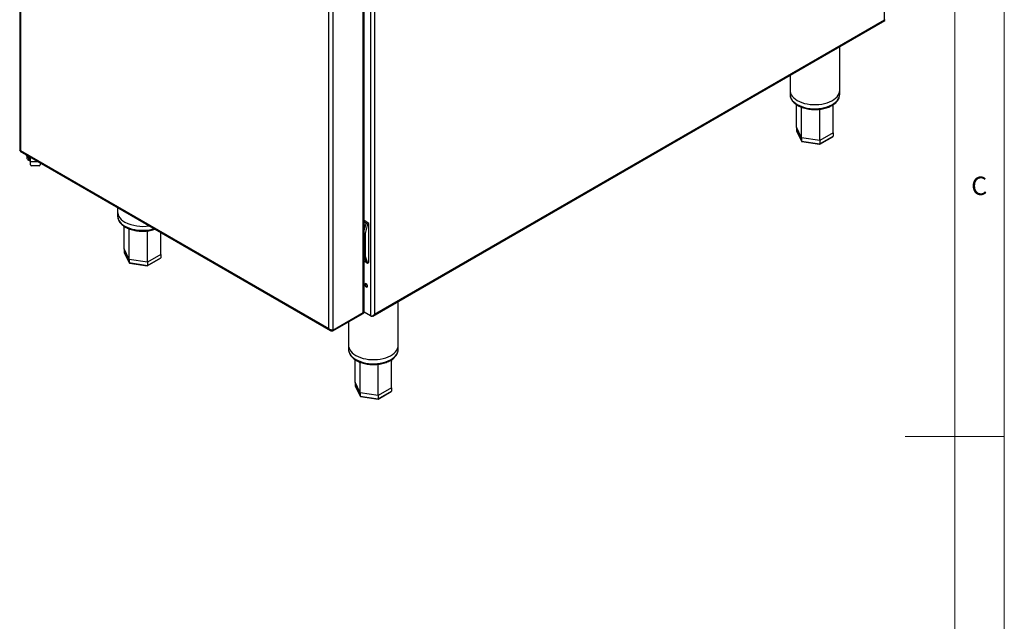
# Model space of a CAD drawing. Units: millimetres. Extents: x 5 to 415, y 5 to 292.
# Drawn here: x 316 to 415, y 130 to 190 of the extents above; entities that cross this region are included whole.
import ezdxf

# ---------------------------------------------------------------- set-up
doc = ezdxf.new("R2010")
doc.units = ezdxf.units.MM
doc.styles.add('SLDTEXTSTYLE0', font='TXT', dxfattribs={"width": 0.75})

msp = doc.modelspace()

# ---------------------------------------------------------------- linework, layer by layer
at = {"color": 7, "linetype": 'Continuous', "lineweight": 18}
for p, q in [((415, 5), (415, 292)), ((410, 287), (410, 50.813)), ((415, 148.5), (405, 148.5))]:
    msp.add_line(p, q, dxfattribs=at)
at = {"color": 7, "linetype": 'Continuous', "lineweight": 25}
for p, q in [((402.921, 190.466), (402.921, 247.534)), ((315.806, 221.587), (315.806, 177.338)), ((315.891, 221.391), (315.891, 177.298)), ((351.55, 217.878), (351.55, 160.81)), ((350.412, 160.978), (350.412, 205.381)), ((350.496, 161.096), (350.496, 205.499)), ((346.947, 159.369), (346.947, 203.462)), ((347.357, 203.618), (347.357, 159.214)), ((351.55, 160.81), (402.921, 190.466)), ((351.392, 160.621), (402.958, 190.389)), ((398.414, 183.358), (398.414, 187.766)), ((393.414, 184.879), (393.414, 183.358)), ((393.414, 183.358), (393.414, 182.95)), ((398.414, 182.95), (398.414, 183.358)), ((394.074, 179.642), (394.075, 181.91)), ((397.752, 181.573), (397.763, 181.918)), ((394.567, 178.579), (394.074, 179.642)), ((394.074, 179.642), (394.074, 179.315)), ((394.074, 179.315), (394.567, 178.253)), ((394.08, 179.286), (394.572, 178.227)), ((396.407, 178.295), (394.567, 178.579)), ((394.567, 178.579), (394.567, 178.253)), ((396.398, 177.929), (397.722, 178.693)), ((397.754, 179.072), (396.407, 178.295)), ((396.407, 177.968), (397.754, 178.746)), ((397.754, 179.072), (397.754, 178.746)), ((394.567, 178.253), (396.407, 177.968)), ((394.6, 178.206), (396.395, 177.928)), ((396.407, 178.295), (396.407, 177.968)), ((315.848, 177.224), (347.109, 159.177)), ((315.891, 177.298), (346.947, 159.369)), ((316.492, 176.787), (316.881, 176.563)), ((316.513, 176.775), (316.513, 176.583)), ((316.704, 176.563), (316.81, 176.501)), ((316.704, 176.563), (316.704, 176.318)), ((316.704, 176.318), (316.81, 176.257)), ((316.766, 176.537), (316.881, 176.483)), ((316.81, 176.501), (316.881, 176.466)), ((316.81, 176.257), (316.81, 176.501)), ((316.881, 176.221), (316.81, 176.257)), ((316.881, 175.842), (316.881, 176.169)), ((317.77, 175.76), (316.981, 175.76)), ((317.87, 176.057), (317.87, 175.842)), ((325.673, 171.552), (325.673, 171.112)), ((325.673, 171.112), (325.673, 170.704)), ((326.333, 167.395), (326.334, 169.664)), ((350.991, 169.965), (350.496, 170.251)), ((350.709, 169.965), (350.496, 170.088)), ((350.496, 169.833), (350.514, 169.81)), ((350.496, 169.702), (350.547, 169.684)), ((350.549, 169.641), (350.496, 169.671)), ((350.603, 169.537), (350.709, 169.965)), ((350.85, 169.884), (350.617, 168.932)), ((350.85, 169.884), (350.709, 169.965)), ((350.991, 169.965), (350.85, 169.884)), ((350.991, 166.046), (350.991, 169.965)), ((330.013, 166.826), (330.012, 169.047)), ((350.496, 169.002), (350.617, 168.932)), ((350.617, 168.932), (350.617, 166.646)), ((326.826, 166.333), (326.333, 167.395)), ((326.333, 167.395), (326.333, 167.069)), ((326.333, 167.069), (326.826, 166.006)), ((326.339, 167.04), (326.831, 165.981)), ((330.013, 166.826), (328.666, 166.048)), ((330.013, 166.826), (330.013, 166.5)), ((350.617, 166.646), (350.496, 166.715)), ((328.666, 166.048), (326.826, 166.333)), ((326.826, 166.333), (326.826, 166.006)), ((326.826, 166.006), (328.666, 165.722)), ((326.859, 165.96), (328.654, 165.682)), ((328.657, 165.683), (329.981, 166.447)), ((328.666, 165.722), (330.013, 166.5)), ((328.666, 166.048), (328.666, 165.722)), ((350.496, 166.168), (350.709, 166.046)), ((350.709, 166.046), (350.603, 166.353)), ((350.617, 166.646), (350.85, 165.964)), ((350.709, 166.046), (350.85, 165.964)), ((350.85, 165.964), (350.991, 166.046)), ((353.937, 157.682), (353.937, 162.09)), ((347.357, 159.214), (350.412, 160.978)), ((347.357, 159.206), (350.412, 160.969)), ((347.357, 159.132), (350.412, 160.896)), ((350.412, 160.896), (350.412, 160.969)), ((350.496, 161.014), (350.496, 161.088)), ((351.14, 160.653), (350.496, 161.024)), ((348.937, 160.045), (348.937, 157.682)), ((351.208, 160.613), (351.14, 160.653)), ((347.357, 159.132), (347.357, 159.206)), ((348.937, 157.682), (348.937, 157.274)), ((353.937, 157.274), (353.937, 157.682)), ((349.596, 153.966), (349.598, 156.234)), ((353.275, 155.897), (353.286, 156.236)), ((350.09, 152.903), (349.596, 153.966)), ((349.596, 153.966), (349.596, 153.639)), ((349.596, 153.639), (350.09, 152.577)), ((349.603, 153.61), (350.095, 152.551)), ((351.93, 152.618), (350.09, 152.903)), ((350.09, 152.903), (350.09, 152.577)), ((351.921, 152.253), (353.244, 153.017)), ((353.277, 153.396), (351.93, 152.618)), ((351.93, 152.292), (353.277, 153.07)), ((353.277, 153.396), (353.277, 153.07)), ((350.09, 152.577), (351.93, 152.292)), ((350.123, 152.53), (351.918, 152.252)), ((351.93, 152.618), (351.93, 152.292))]:
    msp.add_line(p, q, dxfattribs=at)
at = {"color": 8, "linetype": 'Continuous', "lineweight": 25}
for p, q in [((351.14, 207.61), (351.14, 160.653)), ((316.492, 176.853), (316.492, 176.787)), ((317.676, 176.169), (316.881, 176.169))]:
    msp.add_line(p, q, dxfattribs=at)
at = {"color": 7, "linetype": 'Continuous', "lineweight": 25, "flags": 128}
for points in [[(393.414, 183.358), (393.421, 183.251), (393.46, 183.082), (393.534, 182.916), (393.641, 182.757), (393.78, 182.606), (393.949, 182.465), (394.146, 182.337)], [(393.414, 183.358), (393.421, 183.251), (393.46, 183.082), (393.534, 182.916), (393.641, 182.757), (393.78, 182.606), (393.949, 182.465), (394.146, 182.337)], [(394.146, 182.337), (394.368, 182.224), (394.611, 182.126), (394.872, 182.046), (395.148, 181.984), (395.435, 181.941), (395.729, 181.919), (396.025, 181.916), (396.32, 181.934), (396.608, 181.972), (396.888, 182.029), (397.153, 182.105), (397.401, 182.198), (397.628, 182.308), (397.832, 182.432), (398.008, 182.57), (398.155, 182.718), (398.27, 182.876), (398.352, 183.04), (398.4, 183.209), (398.414, 183.358)], [(394.146, 182.337), (394.368, 182.224), (394.611, 182.126), (394.872, 182.046), (395.148, 181.984), (395.435, 181.941), (395.729, 181.919), (396.025, 181.916), (396.32, 181.934), (396.608, 181.972), (396.888, 182.029), (397.153, 182.105), (397.401, 182.198), (397.628, 182.308), (397.832, 182.432), (398.008, 182.57), (398.155, 182.718), (398.27, 182.876), (398.352, 183.04), (398.4, 183.209), (398.414, 183.358)], [(316.881, 176.169), (316.881, 176.237), (316.881, 176.311), (316.881, 176.389), (316.881, 176.467), (316.881, 176.543), (316.881, 176.613), (316.881, 176.628)], [(325.673, 171.112), (325.68, 171.005), (325.719, 170.836), (325.793, 170.67), (325.9, 170.511), (326.039, 170.36), (326.209, 170.219), (326.405, 170.091)], [(325.673, 171.112), (325.68, 171.005), (325.719, 170.836), (325.793, 170.67), (325.9, 170.511), (326.039, 170.36), (326.209, 170.219), (326.405, 170.091)], [(350.533, 169.758), (350.509, 169.78), (350.496, 169.794)], [(350.843, 163.643), (350.833, 163.709), (350.804, 163.776), (350.76, 163.835), (350.709, 163.876), (350.657, 163.894), (350.614, 163.886), (350.584, 163.852), (350.574, 163.799), (350.584, 163.733), (350.614, 163.666), (350.657, 163.607), (350.709, 163.566), (350.76, 163.548), (350.804, 163.556), (350.833, 163.59), (350.843, 163.643)], [(350.638, 163.835), (350.648, 163.889), (350.651, 163.894)], [(348.937, 157.682), (348.944, 157.575), (348.983, 157.406), (349.057, 157.24), (349.164, 157.081), (349.303, 156.93), (349.472, 156.789), (349.669, 156.661)], [(348.937, 157.682), (348.944, 157.575), (348.983, 157.406), (349.057, 157.24), (349.164, 157.081), (349.303, 156.93), (349.472, 156.789), (349.669, 156.661)], [(349.669, 156.661), (349.891, 156.548), (350.134, 156.45), (350.395, 156.37), (350.671, 156.308), (350.958, 156.265), (351.252, 156.243), (351.548, 156.24), (351.843, 156.258), (352.131, 156.296), (352.411, 156.353), (352.676, 156.429), (352.924, 156.522), (353.151, 156.632), (353.355, 156.756), (353.531, 156.894), (353.678, 157.042), (353.793, 157.2), (353.875, 157.364), (353.923, 157.532), (353.937, 157.682)], [(349.669, 156.661), (349.891, 156.548), (350.134, 156.45), (350.395, 156.37), (350.671, 156.308), (350.958, 156.265), (351.252, 156.243), (351.548, 156.24), (351.843, 156.258), (352.131, 156.296), (352.411, 156.353), (352.676, 156.429), (352.924, 156.522), (353.151, 156.632), (353.355, 156.756), (353.531, 156.894), (353.678, 157.042), (353.793, 157.2), (353.875, 157.364), (353.923, 157.532), (353.937, 157.682)]]:
    msp.add_lwpolyline(points, dxfattribs=at)
at = {"color": 8, "linetype": 'Continuous', "lineweight": 25, "flags": 128}
for points in [[(393.414, 182.95), (393.421, 182.843), (393.46, 182.673), (393.534, 182.508), (393.641, 182.348), (393.78, 182.197), (393.949, 182.057), (394.146, 181.929)], [(394.146, 181.929), (394.368, 181.816), (394.611, 181.718), (394.872, 181.638), (395.148, 181.576), (395.435, 181.533), (395.729, 181.51), (396.025, 181.508), (396.32, 181.526), (396.608, 181.563), (396.888, 181.62), (397.153, 181.696), (397.401, 181.79), (397.628, 181.899), (397.832, 182.024), (398.008, 182.161), (398.155, 182.31), (398.27, 182.467), (398.352, 182.632), (398.4, 182.8), (398.414, 182.95)], [(325.673, 170.704), (325.68, 170.597), (325.719, 170.427), (325.793, 170.262), (325.9, 170.102), (326.039, 169.951), (326.209, 169.811), (326.405, 169.683)], [(326.405, 169.683), (326.627, 169.57), (326.87, 169.472), (327.131, 169.392), (327.408, 169.33), (327.694, 169.287), (327.988, 169.264), (328.284, 169.262), (328.579, 169.279), (328.868, 169.317), (329.147, 169.374), (329.349, 169.43)], [(348.937, 157.274), (348.944, 157.167), (348.983, 156.997), (349.057, 156.832), (349.164, 156.672), (349.303, 156.521), (349.472, 156.381), (349.669, 156.253)], [(349.669, 156.253), (349.891, 156.14), (350.134, 156.042), (350.395, 155.962), (350.671, 155.9), (350.958, 155.857), (351.252, 155.834), (351.548, 155.832), (351.843, 155.85), (352.131, 155.887), (352.411, 155.944), (352.676, 156.02), (352.924, 156.114), (353.151, 156.223), (353.355, 156.348), (353.531, 156.485), (353.678, 156.634), (353.793, 156.791), (353.875, 156.956), (353.923, 157.124), (353.937, 157.274)]]:
    msp.add_lwpolyline(points, dxfattribs=at)
at = {"color": 7, "linetype": 'Continuous', "lineweight": 25}
for centre, radius, start, end in [((316.625, 177.048), 0.293, 203.69482, 242.98022), ((316.839, 176.616), 0.327, 185.69537, 245.62482), ((316.856, 176.881), 0.352, 198.25083, 244.44947), ((316.949, 176.903), 0.409, 203.50724, 243.40821), ((316.972, 175.852), 0.0922, 186.35269, 275.18224), ((317.779, 175.852), 0.0922, 264.81619, 353.65023), ((328.172, 173.514), 3.852, 242.70479, 280.05309), ((350.261, 169.68), 0.29, 323.75336, 36.24664), ((350.402, 166.516), 0.144, 310.41731, 347.37478), ((350.882, 163.823), 0.244, 177.10645, 257.7375), ((350.351, 161.11), 0.146, 294.37434, 354.30497), ((350.359, 161.097), 0.138, 292.53212, 358.03246), ((350.351, 161.029), 0.146, 294.37434, 354.30497)]:
    msp.add_arc(centre, radius, start, end, dxfattribs=at)
for centre, major_axis, ratio, start_param, end_param in [((394.185, 179.298), (0.109, -0.034), 0.697943, 3.358866, 3.709798), ((397.643, 178.763), (0.109, -0.034), 0.697943, 5.71498, 6.500459), ((394.648, 178.3), (0.0652, 0.0868), 0.565784, 2.496647, 3.435606), ((396.377, 178.032), (-0.019, 0.104), 0.218403, 3.064853, 4.003812), ((350.215, 169.762), (-0.072, 0.567), 0.71103, 3.7241, 4.217061), ((326.444, 167.052), (0.109, -0.034), 0.697943, 3.358866, 3.709798), ((326.907, 166.054), (0.0652, 0.0868), 0.565784, 2.496647, 3.435606), ((328.636, 165.786), (-0.019, 0.104), 0.218403, 3.064853, 4.003812), ((329.902, 166.517), (0.109, -0.034), 0.697943, 5.71498, 6.500459), ((350.215, 166.577), (-0.38, 0.414), 0.371144, 3.844686, 4.337648), ((349.708, 153.622), (0.109, -0.034), 0.697943, 3.358866, 3.709798), ((353.166, 153.087), (0.109, -0.034), 0.697943, 5.71498, 6.500459), ((350.171, 152.624), (0.0652, 0.0868), 0.565784, 2.496647, 3.435606), ((351.9, 152.356), (-0.019, 0.104), 0.218403, 3.064853, 4.003812)]:
    msp.add_ellipse(centre, major_axis=major_axis, ratio=ratio, start_param=start_param, end_param=end_param, dxfattribs=at)
for points, knots in [([(402.921, 190.466), (402.945, 190.463), (402.988, 190.457), (403.011, 190.46), (403.005, 190.471), (403.005, 190.471)], [0, 0, 0, 0, 0.52868, 0.963904, 1, 1, 1, 1]), ([(402.957, 190.391), (402.959, 190.392), (402.97, 190.392), (402.961, 190.412), (402.936, 190.445), (402.921, 190.466)], [0, 0, 0, 0, 0.057876, 0.416955, 1, 1, 1, 1]), ([(393.418, 182.961), (393.416, 182.939), (393.412, 182.86), (393.437, 182.722), (393.491, 182.552), (393.578, 182.389), (393.693, 182.232), (393.837, 182.085), (394.002, 181.952), (394.127, 181.874), (394.188, 181.838)], [0, 0, 0, 0, 0.049088, 0.182622, 0.316191, 0.451198, 0.588592, 0.728532, 0.870504, 1, 1, 1, 1]), ([(394.188, 181.838), (394.225, 181.817), (394.331, 181.758), (394.523, 181.671), (394.767, 181.585), (395.025, 181.516), (395.294, 181.465), (395.57, 181.433), (395.851, 181.419), (396.132, 181.424), (396.41, 181.448), (396.683, 181.491), (396.946, 181.552), (397.197, 181.63), (397.432, 181.726), (397.649, 181.838), (397.844, 181.965), (398.015, 182.107), (398.159, 182.261), (398.273, 182.426), (398.355, 182.599), (398.401, 182.775), (398.419, 182.897), (398.413, 182.958), (398.413, 182.96)], [0, 0, 0, 0, 0.0260393, 0.0750277, 0.1239503, 0.1727904, 0.2215486, 0.2702421, 0.3188965, 0.3675405, 0.4162022, 0.4649051, 0.5136816, 0.5625615, 0.6115724, 0.6607286, 0.7100213, 0.7593736, 0.8085803, 0.8573468, 0.9053362, 0.9523357, 0.9984206, 1, 1, 1, 1]), ([(394.567, 178.579), (394.567, 179.342), (394.567, 180.368), (394.568, 181.395), (394.569, 181.659)], [0, 0, 0, 0, 0.743022, 1, 1, 1, 1]), ([(397.754, 179.072), (397.754, 179.835), (397.754, 180.781), (397.752, 181.727), (397.752, 181.91)], [0, 0, 0, 0, 0.806164, 1, 1, 1, 1]), ([(396.407, 178.295), (396.407, 179.057), (396.407, 180.109), (396.406, 181.162), (396.406, 181.451)], [0, 0, 0, 0, 0.72501, 1, 1, 1, 1]), ([(315.891, 177.298), (315.869, 177.301), (315.826, 177.309), (315.801, 177.328), (315.807, 177.337), (315.808, 177.338)], [0, 0, 0, 0, 0.465792, 0.931692, 1, 1, 1, 1]), ([(315.848, 177.224), (315.848, 177.224), (315.842, 177.218), (315.85, 177.243), (315.877, 177.279), (315.891, 177.298)], [0, 0, 0, 0, 0.0001067, 0.5000532, 1, 1, 1, 1]), ([(325.677, 170.729), (325.676, 170.702), (325.671, 170.618), (325.696, 170.476), (325.751, 170.306), (325.837, 170.143), (325.952, 169.986), (326.096, 169.838), (326.262, 169.706), (326.42, 169.605), (326.591, 169.512), (326.782, 169.425), (327.026, 169.339), (327.284, 169.27), (327.553, 169.219), (327.829, 169.187), (328.11, 169.173), (328.391, 169.178), (328.67, 169.202), (328.942, 169.245), (329.199, 169.303), (329.358, 169.356), (329.434, 169.381)], [0, 0, 0, 0, 0.02257, 0.072939, 0.12332, 0.174243, 0.226068, 0.278852, 0.332403, 0.381248, 0.41008, 0.464322, 0.518491, 0.572569, 0.626557, 0.680472, 0.734345, 0.788205, 0.842086, 0.896012, 0.95002, 1, 1, 1, 1]), ([(326.826, 166.333), (326.826, 167.096), (326.826, 168.122), (326.828, 169.149), (326.828, 169.413)], [0, 0, 0, 0, 0.743022, 1, 1, 1, 1]), ([(328.666, 166.048), (328.666, 166.811), (328.666, 167.863), (328.665, 168.916), (328.665, 169.205)], [0, 0, 0, 0, 0.72501, 1, 1, 1, 1]), ([(351.14, 160.653), (351.156, 160.646), (351.189, 160.632), (351.246, 160.627), (351.304, 160.633), (351.373, 160.656), (351.463, 160.71), (351.518, 160.773), (351.55, 160.81)], [0, 0, 0, 0, 0.132154, 0.258879, 0.38136, 0.500923, 0.706411, 1, 1, 1, 1]), ([(351.55, 160.81), (351.528, 160.769), (351.489, 160.695), (351.405, 160.623), (351.326, 160.59), (351.26, 160.591), (351.222, 160.607), (351.208, 160.613)], [0, 0, 0, 0, 0.280664, 0.511717, 0.70284, 0.89426, 1, 1, 1, 1]), ([(347.357, 159.214), (347.329, 159.213), (347.274, 159.212), (347.167, 159.234), (347.061, 159.278), (346.988, 159.328), (346.954, 159.362), (346.947, 159.369)], [0, 0, 0, 0, 0.232724, 0.465492, 0.698263, 0.931031, 1, 1, 1, 1]), ([(346.947, 159.369), (346.967, 159.33), (347.007, 159.252), (347.106, 159.171), (347.225, 159.126), (347.313, 159.13), (347.357, 159.132)], [0, 0, 0, 0, 0.249998, 0.499996, 0.749996, 1, 1, 1, 1]), ([(347.235, 159.223), (347.241, 159.221), (347.278, 159.205), (347.321, 159.206), (347.357, 159.206)], [0, 0, 0, 0, 0.141441, 1, 1, 1, 1]), ([(348.941, 157.285), (348.939, 157.263), (348.935, 157.184), (348.96, 157.046), (349.014, 156.876), (349.101, 156.713), (349.216, 156.556), (349.36, 156.409), (349.525, 156.276), (349.65, 156.198), (349.71, 156.162)], [0, 0, 0, 0, 0.049088, 0.182622, 0.316191, 0.451198, 0.588593, 0.728532, 0.870504, 1, 1, 1, 1]), ([(349.71, 156.162), (349.748, 156.141), (349.854, 156.082), (350.046, 155.995), (350.29, 155.909), (350.548, 155.84), (350.817, 155.789), (351.093, 155.757), (351.374, 155.743), (351.655, 155.748), (351.933, 155.772), (352.206, 155.815), (352.469, 155.876), (352.72, 155.954), (352.955, 156.05), (353.172, 156.162), (353.367, 156.289), (353.538, 156.431), (353.682, 156.585), (353.796, 156.75), (353.878, 156.923), (353.924, 157.099), (353.942, 157.221), (353.936, 157.282), (353.936, 157.284)], [0, 0, 0, 0, 0.026039, 0.075028, 0.12395, 0.17279, 0.221549, 0.270242, 0.318896, 0.36754, 0.416202, 0.464905, 0.513681, 0.562561, 0.611572, 0.660729, 0.710021, 0.759374, 0.80858, 0.857347, 0.905337, 0.952336, 0.998421, 1, 1, 1, 1]), ([(350.09, 152.903), (350.09, 153.666), (350.09, 154.692), (350.091, 155.719), (350.092, 155.983)], [0, 0, 0, 0, 0.743022, 1, 1, 1, 1]), ([(351.93, 152.618), (351.93, 153.381), (351.93, 154.433), (351.929, 155.486), (351.929, 155.775)], [0, 0, 0, 0, 0.72501, 1, 1, 1, 1]), ([(353.277, 153.396), (353.277, 154.159), (353.277, 155.104), (353.275, 156.051), (353.275, 156.234)], [0, 0, 0, 0, 0.806164, 1, 1, 1, 1])]:
    msp.add_open_spline(points, degree=3, knots=knots, dxfattribs=at)

# ---------------------------------------------------------------- texts
at = {"color": 7, "linetype": 'Continuous', "lineweight": 0, "insert": (411.667, 174.668), "char_height": 1.852, "attachment_point": 1, "style": 'SLDTEXTSTYLE0'}
msp.add_mtext('C', dxfattribs=at)

doc.saveas('drawing.dxf')
